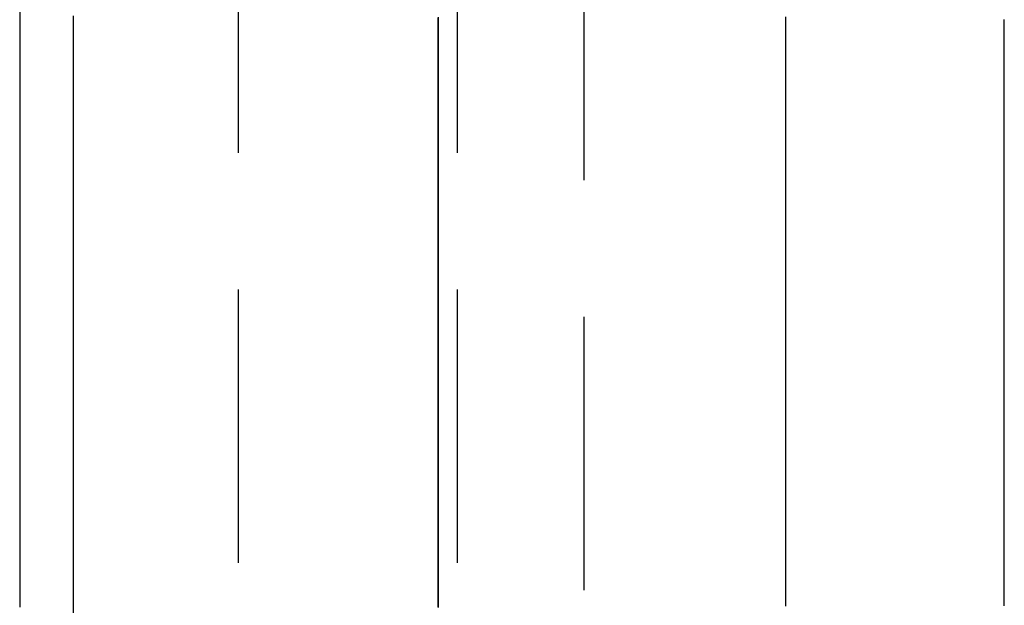
# Model space of a CAD drawing. Extents: x -51 to 335, y -200 to 1500.
# Drawn here: x 310 to 319, y 589 to 594 of the extents above; entities that cross this region are included whole.
import ezdxf

# ---------------------------------------------------------------- set-up
doc = ezdxf.new("R2010")
doc.units = 0
doc.header["$LTSCALE"] = 10
doc.linetypes.add('VERDECKT', pattern=[0.375, 0.25, -0.125])
doc.layers.get('0').update_dxf_attribs({"linetype": 'CONTINUOUS'})
doc.layers.add('STEMPEL', color=3, linetype='CONTINUOUS')

# ---------------------------------------------------------------- blocks, each defined once
blk = doc.blocks.new('A$C086B3145')
at = {"color": 1, "linetype": 'VERDECKT', "extrusion": (-2e-16, 1, -2e-16)}
for p, q in [((51.5, 574), (51.5, 666)), ((54.6586, 585), (54.6586, 655)), ((53.5, 651.5), (53.5, 588.5))]:
    blk.add_line(p, q, dxfattribs=at)
at = {"color": 3}
for points in [[(49.99, 594.004, 0), (49.99, 593.908, 0), (49.99, 593.812, 0), (49.99, 593.716, 0), (49.99, 593.621, 0), (49.99, 593.525, 0), (49.99, 593.43, 0), (49.99, 593.335, 0), (49.99, 593.24, 0), (49.99, 593.145, 0), (49.99, 593.051, 0), (49.99, 592.956, 0), (49.99, 592.862, 0), (49.99, 592.768, 0), (49.99, 592.674, 0), (49.99, 592.58, 0), (49.99, 592.487, 0), (49.99, 592.393, 0), (49.99, 592.3, 0), (49.99, 592.207, 0), (49.99, 592.114, 0), (49.99, 592.021, 0), (49.99, 591.928, 0), (49.99, 591.836, 0), (49.99, 591.743, 0), (49.99, 591.651, 0), (49.99, 591.559, 0), (49.99, 591.467, 0), (49.99, 591.375, 0), (49.99, 591.284, 0), (49.99, 591.192, 0), (49.99, 591.101, 0), (49.99, 591.01, 0), (49.99, 590.919, 0), (49.99, 590.829, 0), (49.99, 590.738, 0), (49.99, 590.648, 0), (49.99, 590.557, 0), (49.99, 590.467, 0), (49.99, 590.378, 0), (49.99, 590.288, 0), (49.99, 590.198, 0), (49.99, 590.109, 0), (49.99, 590.02, 0), (49.99, 589.931, 0), (49.99, 589.842, 0), (49.99, 589.753, 0), (49.99, 589.665, 0), (49.99, 589.576, 0), (49.99, 589.488, 0), (49.99, 589.4, 0), (49.99, 589.312, 0), (49.99, 589.225, 0), (49.99, 589.137, 0), (49.99, 589.05, 0), (49.99, 588.963, 0), (49.99, 588.876, 0), (49.99, 588.789, 0), (49.99, 588.703, 0), (49.99, 588.616, 0), (49.99, 588.53, 0)], [(49.5, 594.044, 0), (49.5, 593.953, 0), (49.5, 593.862, 0), (49.5, 593.771, 0), (49.5, 593.681, 0), (49.5, 593.59, 0), (49.5, 593.5, 0), (49.5, 593.409, 0), (49.5, 593.319, 0), (49.5, 593.229, 0), (49.5, 593.139, 0), (49.5, 593.05, 0), (49.5, 592.96, 0), (49.5, 592.871, 0), (49.5, 592.782, 0), (49.5, 592.693, 0), (49.5, 592.604, 0), (49.5, 592.515, 0), (49.5, 592.426, 0), (49.5, 592.338, 0), (49.5, 592.249, 0), (49.5, 592.161, 0), (49.5, 592.073, 0), (49.5, 591.985, 0), (49.5, 591.897, 0), (49.5, 591.81, 0), (49.5, 591.722, 0), (49.5, 591.635, 0), (49.5, 591.548, 0), (49.5, 591.461, 0), (49.5, 591.374, 0), (49.5, 591.287, 0), (49.5, 591.201, 0), (49.5, 591.114, 0), (49.5, 591.028, 0), (49.5, 590.942, 0), (49.5, 590.856, 0), (49.5, 590.77, 0), (49.5, 590.685, 0), (49.5, 590.599, 0), (49.5, 590.514, 0), (49.5, 590.429, 0), (49.5, 590.344, 0), (49.5, 590.259, 0), (49.5, 590.175, 0), (49.5, 590.09, 0), (49.5, 590.006, 0), (49.5, 589.922, 0), (49.5, 589.838, 0), (49.5, 589.754, 0), (49.5, 589.67, 0), (49.5, 589.587, 0), (49.5, 589.503, 0), (49.5, 589.42, 0), (49.5, 589.337, 0), (49.5, 589.254, 0), (49.5, 589.172, 0), (49.5, 589.089, 0), (49.5, 589.007, 0), (49.5, 588.925, 0), (49.5, 588.843, 0), (49.5, 588.761, 0), (49.5, 588.679, 0), (49.5, 588.597, 0)], [(58.5, 588.608, 0), (58.5, 588.619, 0), (58.5, 588.63, 0), (58.5, 588.64, 0), (58.5, 588.651, 0), (58.5, 588.662, 0), (58.5, 588.673, 0), (58.5, 588.684, 0), (58.5, 588.695, 0), (58.5, 588.705, 0), (58.5, 588.716, 0), (58.5, 588.727, 0), (58.5, 588.738, 0), (58.5, 588.749, 0), (58.5, 588.76, 0), (58.5, 588.771, 0), (58.5, 588.781, 0), (58.5, 588.792, 0), (58.5, 588.803, 0), (58.5, 588.814, 0), (58.5, 588.825, 0), (58.5, 588.836, 0), (58.5, 588.847, 0), (58.5, 588.858, 0), (58.5, 588.869, 0), (58.5, 588.879, 0), (58.5, 588.89, 0), (58.5, 588.901, 0), (58.5, 588.912, 0), (58.5, 588.923, 0), (58.5, 588.934, 0), (58.5, 588.945, 0), (58.5, 588.956, 0), (58.5, 588.967, 0), (58.5, 588.978, 0), (58.5, 588.989, 0), (58.5, 589, 0), (58.5, 589.01, 0), (58.5, 589.021, 0), (58.5, 589.032, 0), (58.5, 589.043, 0), (58.5, 589.054, 0), (58.5, 589.065, 0), (58.5, 589.076, 0), (58.5, 589.087, 0), (58.5, 589.098, 0), (58.5, 589.109, 0), (58.5, 589.12, 0), (58.5, 589.131, 0), (58.5, 589.142, 0), (58.5, 589.153, 0), (58.5, 589.164, 0), (58.5, 589.175, 0), (58.5, 589.186, 0), (58.5, 589.197, 0), (58.5, 589.208, 0), (58.5, 589.219, 0), (58.5, 589.23, 0), (58.5, 589.241, 0), (58.5, 589.252, 0), (58.5, 589.263, 0), (58.5, 589.274, 0), (58.5, 589.285, 0), (58.5, 589.296, 0), (58.5, 589.307, 0), (58.5, 589.318, 0), (58.5, 589.329, 0), (58.5, 589.34, 0), (58.5, 589.352, 0), (58.5, 589.363, 0), (58.5, 589.374, 0), (58.5, 589.385, 0), (58.5, 589.396, 0), (58.5, 589.407, 0), (58.5, 589.418, 0), (58.5, 589.429, 0), (58.5, 589.44, 0), (58.5, 589.451, 0), (58.5, 589.462, 0), (58.5, 589.473, 0), (58.5, 589.484, 0), (58.5, 589.496, 0), (58.5, 589.507, 0), (58.5, 589.518, 0), (58.5, 589.529, 0), (58.5, 589.54, 0), (58.5, 589.551, 0), (58.5, 589.562, 0), (58.5, 589.573, 0), (58.5, 589.585, 0), (58.5, 589.596, 0), (58.5, 589.607, 0), (58.5, 589.618, 0), (58.5, 589.629, 0), (58.5, 589.64, 0), (58.5, 589.651, 0), (58.5, 589.663, 0), (58.5, 589.674, 0), (58.5, 589.685, 0), (58.5, 589.696, 0), (58.5, 589.707, 0), (58.5, 589.718, 0), (58.5, 589.73, 0), (58.5, 589.741, 0), (58.5, 589.752, 0), (58.5, 589.763, 0), (58.5, 589.774, 0), (58.5, 589.786, 0), (58.5, 589.797, 0), (58.5, 589.808, 0), (58.5, 589.819, 0), (58.5, 589.83, 0), (58.5, 589.842, 0), (58.5, 589.853, 0), (58.5, 589.864, 0), (58.5, 589.875, 0), (58.5, 589.887, 0), (58.5, 589.898, 0), (58.5, 589.909, 0), (58.5, 589.92, 0), (58.5, 589.931, 0), (58.5, 589.943, 0), (58.5, 589.954, 0), (58.5, 589.965, 0), (58.5, 589.977, 0), (58.5, 589.988, 0), (58.5, 589.999, 0), (58.5, 590.01, 0), (58.5, 590.022, 0), (58.5, 590.033, 0), (58.5, 590.044, 0), (58.5, 590.055, 0), (58.5, 590.067, 0), (58.5, 590.078, 0), (58.5, 590.089, 0), (58.5, 590.101, 0), (58.5, 590.112, 0), (58.5, 590.123, 0), (58.5, 590.135, 0), (58.5, 590.146, 0), (58.5, 590.157, 0), (58.5, 590.169, 0), (58.5, 590.18, 0), (58.5, 590.191, 0), (58.5, 590.203, 0), (58.5, 590.214, 0), (58.5, 590.225, 0), (58.5, 590.237, 0), (58.5, 590.248, 0), (58.5, 590.259, 0), (58.5, 590.271, 0), (58.5, 590.282, 0), (58.5, 590.293, 0), (58.5, 590.305, 0), (58.5, 590.316, 0), (58.5, 590.327, 0), (58.5, 590.339, 0), (58.5, 590.35, 0), (58.5, 590.362, 0), (58.5, 590.373, 0), (58.5, 590.384, 0), (58.5, 590.396, 0), (58.5, 590.407, 0), (58.5, 590.419, 0), (58.5, 590.43, 0), (58.5, 590.441, 0), (58.5, 590.453, 0), (58.5, 590.464, 0), (58.5, 590.476, 0), (58.5, 590.487, 0), (58.5, 590.499, 0), (58.5, 590.51, 0), (58.5, 590.521, 0), (58.5, 590.533, 0), (58.5, 590.544, 0), (58.5, 590.556, 0), (58.5, 590.567, 0), (58.5, 590.579, 0), (58.5, 590.59, 0), (58.5, 590.602, 0), (58.5, 590.613, 0), (58.5, 590.624, 0), (58.5, 590.636, 0), (58.5, 590.647, 0), (58.5, 590.659, 0), (58.5, 590.67, 0), (58.5, 590.682, 0), (58.5, 590.693, 0), (58.5, 590.705, 0), (58.5, 590.716, 0), (58.5, 590.728, 0), (58.5, 590.739, 0), (58.5, 590.751, 0), (58.5, 590.762, 0), (58.5, 590.774, 0), (58.5, 590.785, 0), (58.5, 590.797, 0), (58.5, 590.808, 0), (58.5, 590.82, 0), (58.5, 590.832, 0), (58.5, 590.843, 0), (58.5, 590.855, 0), (58.5, 590.866, 0), (58.5, 590.878, 0), (58.5, 590.889, 0), (58.5, 590.901, 0), (58.5, 590.912, 0), (58.5, 590.924, 0), (58.5, 590.936, 0), (58.5, 590.947, 0), (58.5, 590.959, 0), (58.5, 590.97, 0), (58.5, 590.982, 0), (58.5, 590.993, 0), (58.5, 591.005, 0), (58.5, 591.017, 0), (58.5, 591.028, 0), (58.5, 591.04, 0), (58.5, 591.051, 0), (58.5, 591.063, 0), (58.5, 591.075, 0), (58.5, 591.086, 0), (58.5, 591.098, 0), (58.5, 591.109, 0), (58.5, 591.121, 0), (58.5, 591.133, 0), (58.5, 591.144, 0), (58.5, 591.156, 0), (58.5, 591.168, 0), (58.5, 591.179, 0), (58.5, 591.191, 0), (58.5, 591.202, 0), (58.5, 591.214, 0), (58.5, 591.226, 0), (58.5, 591.237, 0), (58.5, 591.249, 0), (58.5, 591.261, 0), (58.5, 591.272, 0), (58.5, 591.284, 0), (58.5, 591.296, 0), (58.5, 591.307, 0), (58.5, 591.319, 0), (58.5, 591.331, 0), (58.5, 591.343, 0), (58.5, 591.354, 0), (58.5, 591.366, 0), (58.5, 591.378, 0), (58.5, 591.389, 0), (58.5, 591.401, 0), (58.5, 591.413, 0), (58.5, 591.424, 0), (58.5, 591.436, 0), (58.5, 591.448, 0), (58.5, 591.46, 0), (58.5, 591.471, 0), (58.5, 591.483, 0), (58.5, 591.495, 0), (58.5, 591.507, 0), (58.5, 591.518, 0), (58.5, 591.53, 0), (58.5, 591.542, 0), (58.5, 591.553, 0), (58.5, 591.565, 0), (58.5, 591.577, 0), (58.5, 591.589, 0), (58.5, 591.601, 0), (58.5, 591.612, 0), (58.5, 591.624, 0), (58.5, 591.636, 0), (58.5, 591.648, 0), (58.5, 591.659, 0), (58.5, 591.671, 0), (58.5, 591.683, 0), (58.5, 591.695, 0), (58.5, 591.707, 0), (58.5, 591.718, 0), (58.5, 591.73, 0), (58.5, 591.742, 0), (58.5, 591.754, 0), (58.5, 591.766, 0), (58.5, 591.777, 0), (58.5, 591.789, 0), (58.5, 591.801, 0), (58.5, 591.813, 0), (58.5, 591.825, 0), (58.5, 591.837, 0), (58.5, 591.848, 0), (58.5, 591.86, 0), (58.5, 591.872, 0), (58.5, 591.884, 0), (58.5, 591.896, 0), (58.5, 591.908, 0), (58.5, 591.919, 0), (58.5, 591.931, 0), (58.5, 591.943, 0), (58.5, 591.955, 0), (58.5, 591.967, 0), (58.5, 591.979, 0), (58.5, 591.991, 0), (58.5, 592.003, 0), (58.5, 592.014, 0), (58.5, 592.026, 0), (58.5, 592.038, 0), (58.5, 592.05, 0), (58.5, 592.062, 0), (58.5, 592.074, 0), (58.5, 592.086, 0), (58.5, 592.098, 0), (58.5, 592.11, 0), (58.5, 592.121, 0), (58.5, 592.133, 0), (58.5, 592.145, 0), (58.5, 592.157, 0), (58.5, 592.169, 0), (58.5, 592.181, 0), (58.5, 592.193, 0), (58.5, 592.205, 0), (58.5, 592.217, 0), (58.5, 592.229, 0), (58.5, 592.241, 0), (58.5, 592.253, 0), (58.5, 592.265, 0), (58.5, 592.277, 0), (58.5, 592.289, 0), (58.5, 592.301, 0), (58.5, 592.313, 0), (58.5, 592.325, 0), (58.5, 592.336, 0), (58.5, 592.348, 0), (58.5, 592.36, 0), (58.5, 592.372, 0), (58.5, 592.384, 0), (58.5, 592.396, 0), (58.5, 592.408, 0), (58.5, 592.42, 0), (58.5, 592.432, 0), (58.5, 592.444, 0), (58.5, 592.456, 0), (58.5, 592.468, 0), (58.5, 592.48, 0), (58.5, 592.492, 0), (58.5, 592.504, 0), (58.5, 592.516, 0), (58.5, 592.528, 0), (58.5, 592.541, 0), (58.5, 592.553, 0), (58.5, 592.565, 0), (58.5, 592.577, 0), (58.5, 592.589, 0), (58.5, 592.601, 0), (58.5, 592.613, 0), (58.5, 592.625, 0), (58.5, 592.637, 0), (58.5, 592.649, 0), (58.5, 592.661, 0), (58.5, 592.673, 0), (58.5, 592.685, 0), (58.5, 592.697, 0), (58.5, 592.709, 0), (58.5, 592.721, 0), (58.5, 592.733, 0), (58.5, 592.745, 0), (58.5, 592.758, 0), (58.5, 592.77, 0), (58.5, 592.782, 0), (58.5, 592.794, 0), (58.5, 592.806, 0), (58.5, 592.818, 0), (58.5, 592.83, 0), (58.5, 592.842, 0), (58.5, 592.854, 0), (58.5, 592.866, 0), (58.5, 592.879, 0), (58.5, 592.891, 0), (58.5, 592.903, 0), (58.5, 592.915, 0), (58.5, 592.927, 0), (58.5, 592.939, 0), (58.5, 592.951, 0), (58.5, 592.964, 0), (58.5, 592.976, 0), (58.5, 592.988, 0), (58.5, 593, 0), (58.5, 593.012, 0), (58.5, 593.024, 0), (58.5, 593.036, 0), (58.5, 593.049, 0), (58.5, 593.061, 0), (58.5, 593.073, 0), (58.5, 593.085, 0), (58.5, 593.097, 0), (58.5, 593.109, 0), (58.5, 593.122, 0), (58.5, 593.134, 0), (58.5, 593.146, 0), (58.5, 593.158, 0), (58.5, 593.17, 0), (58.5, 593.183, 0), (58.5, 593.195, 0), (58.5, 593.207, 0), (58.5, 593.219, 0), (58.5, 593.231, 0), (58.5, 593.244, 0), (58.5, 593.256, 0), (58.5, 593.268, 0), (58.5, 593.28, 0), (58.5, 593.293, 0), (58.5, 593.305, 0), (58.5, 593.317, 0), (58.5, 593.329, 0), (58.5, 593.341, 0), (58.5, 593.354, 0), (58.5, 593.366, 0), (58.5, 593.378, 0), (58.5, 593.39, 0), (58.5, 593.403, 0), (58.5, 593.415, 0), (58.5, 593.427, 0), (58.5, 593.439, 0), (58.5, 593.452, 0), (58.5, 593.464, 0), (58.5, 593.476, 0), (58.5, 593.489, 0), (58.5, 593.501, 0), (58.5, 593.513, 0), (58.5, 593.525, 0), (58.5, 593.538, 0), (58.5, 593.55, 0), (58.5, 593.562, 0), (58.5, 593.575, 0), (58.5, 593.587, 0), (58.5, 593.599, 0), (58.5, 593.612, 0), (58.5, 593.624, 0), (58.5, 593.636, 0), (58.5, 593.648, 0), (58.5, 593.661, 0), (58.5, 593.673, 0), (58.5, 593.685, 0), (58.5, 593.698, 0), (58.5, 593.71, 0), (58.5, 593.722, 0), (58.5, 593.735, 0), (58.5, 593.747, 0), (58.5, 593.759, 0), (58.5, 593.772, 0), (58.5, 593.784, 0), (58.5, 593.796, 0), (58.5, 593.809, 0), (58.5, 593.821, 0), (58.5, 593.834, 0), (58.5, 593.846, 0), (58.5, 593.858, 0), (58.5, 593.871, 0), (58.5, 593.883, 0), (58.5, 593.895, 0), (58.5, 593.908, 0), (58.5, 593.92, 0), (58.5, 593.933, 0), (58.5, 593.945, 0), (58.5, 593.957, 0), (58.5, 593.97, 0)]]:
    blk.add_polyline3d(points, dxfattribs=at)
at = {"color": 1}
for points in [[(56.5, 593.985, 0), (56.5, 593.957, 0), (56.5, 593.93, 0), (56.5, 593.902, 0), (56.5, 593.875, 0), (56.5, 593.847, 0), (56.5, 593.82, 0), (56.5, 593.792, 0), (56.5, 593.765, 0), (56.5, 593.737, 0), (56.5, 593.71, 0), (56.5, 593.683, 0), (56.5, 593.655, 0), (56.5, 593.628, 0), (56.5, 593.601, 0), (56.5, 593.573, 0), (56.5, 593.546, 0), (56.5, 593.519, 0), (56.5, 593.492, 0), (56.5, 593.464, 0), (56.5, 593.437, 0), (56.5, 593.41, 0), (56.5, 593.383, 0), (56.5, 593.355, 0), (56.5, 593.328, 0), (56.5, 593.301, 0), (56.5, 593.274, 0), (56.5, 593.247, 0), (56.5, 593.22, 0), (56.5, 593.193, 0), (56.5, 593.166, 0), (56.5, 593.139, 0), (56.5, 593.112, 0), (56.5, 593.085, 0), (56.5, 593.058, 0), (56.5, 593.031, 0), (56.5, 593.004, 0), (56.5, 592.977, 0), (56.5, 592.95, 0), (56.5, 592.923, 0), (56.5, 592.896, 0), (56.5, 592.869, 0), (56.5, 592.842, 0), (56.5, 592.815, 0), (56.5, 592.789, 0), (56.5, 592.762, 0), (56.5, 592.735, 0), (56.5, 592.708, 0), (56.5, 592.681, 0), (56.5, 592.655, 0), (56.5, 592.628, 0), (56.5, 592.601, 0), (56.5, 592.575, 0), (56.5, 592.548, 0), (56.5, 592.521, 0), (56.5, 592.495, 0), (56.5, 592.468, 0), (56.5, 592.441, 0), (56.5, 592.415, 0), (56.5, 592.388, 0), (56.5, 592.362, 0), (56.5, 592.335, 0), (56.5, 592.309, 0), (56.5, 592.282, 0), (56.5, 592.256, 0), (56.5, 592.229, 0), (56.5, 592.203, 0), (56.5, 592.176, 0), (56.5, 592.15, 0), (56.5, 592.123, 0), (56.5, 592.097, 0), (56.5, 592.071, 0), (56.5, 592.044, 0), (56.5, 592.018, 0), (56.5, 591.992, 0), (56.5, 591.965, 0), (56.5, 591.939, 0), (56.5, 591.913, 0), (56.5, 591.887, 0), (56.5, 591.86, 0), (56.5, 591.834, 0), (56.5, 591.808, 0), (56.5, 591.782, 0), (56.5, 591.756, 0), (56.5, 591.729, 0), (56.5, 591.703, 0), (56.5, 591.677, 0), (56.5, 591.651, 0), (56.5, 591.625, 0), (56.5, 591.599, 0), (56.5, 591.573, 0), (56.5, 591.547, 0), (56.5, 591.521, 0), (56.5, 591.495, 0), (56.5, 591.469, 0), (56.5, 591.443, 0), (56.5, 591.417, 0), (56.5, 591.391, 0), (56.5, 591.365, 0), (56.5, 591.34, 0), (56.5, 591.314, 0), (56.5, 591.288, 0), (56.5, 591.262, 0), (56.5, 591.236, 0), (56.5, 591.211, 0), (56.5, 591.185, 0), (56.5, 591.159, 0), (56.5, 591.133, 0), (56.5, 591.108, 0), (56.5, 591.082, 0), (56.5, 591.056, 0), (56.5, 591.031, 0), (56.5, 591.005, 0), (56.5, 590.979, 0), (56.5, 590.954, 0), (56.5, 590.928, 0), (56.5, 590.903, 0), (56.5, 590.877, 0), (56.5, 590.852, 0), (56.5, 590.826, 0), (56.5, 590.801, 0), (56.5, 590.775, 0), (56.5, 590.75, 0), (56.5, 590.724, 0), (56.5, 590.699, 0), (56.5, 590.673, 0), (56.5, 590.648, 0), (56.5, 590.623, 0), (56.5, 590.597, 0), (56.5, 590.572, 0), (56.5, 590.547, 0), (56.5, 590.521, 0), (56.5, 590.496, 0), (56.5, 590.471, 0), (56.5, 590.446, 0), (56.5, 590.42, 0), (56.5, 590.395, 0), (56.5, 590.37, 0), (56.5, 590.345, 0), (56.5, 590.32, 0), (56.5, 590.295, 0), (56.5, 590.27, 0), (56.5, 590.245, 0), (56.5, 590.22, 0), (56.5, 590.194, 0), (56.5, 590.169, 0), (56.5, 590.144, 0), (56.5, 590.119, 0), (56.5, 590.095, 0), (56.5, 590.07, 0), (56.5, 590.045, 0), (56.5, 590.02, 0), (56.5, 589.995, 0), (56.5, 589.97, 0), (56.5, 589.945, 0), (56.5, 589.92, 0), (56.5, 589.896, 0), (56.5, 589.871, 0), (56.5, 589.846, 0), (56.5, 589.821, 0), (56.5, 589.796, 0), (56.5, 589.772, 0), (56.5, 589.747, 0), (56.5, 589.722, 0), (56.5, 589.698, 0), (56.5, 589.673, 0), (56.5, 589.648, 0), (56.5, 589.624, 0), (56.5, 589.599, 0), (56.5, 589.575, 0), (56.5, 589.55, 0), (56.5, 589.526, 0), (56.5, 589.501, 0), (56.5, 589.477, 0), (56.5, 589.452, 0), (56.5, 589.428, 0), (56.5, 589.403, 0), (56.5, 589.379, 0), (56.5, 589.355, 0), (56.5, 589.33, 0), (56.5, 589.306, 0), (56.5, 589.282, 0), (56.5, 589.257, 0), (56.5, 589.233, 0), (56.5, 589.209, 0), (56.5, 589.184, 0), (56.5, 589.16, 0), (56.5, 589.136, 0), (56.5, 589.112, 0), (56.5, 589.088, 0), (56.5, 589.063, 0), (56.5, 589.039, 0), (56.5, 589.015, 0), (56.5, 588.991, 0), (56.5, 588.967, 0), (56.5, 588.943, 0), (56.5, 588.919, 0), (56.5, 588.895, 0), (56.5, 588.871, 0), (56.5, 588.847, 0), (56.5, 588.823, 0), (56.5, 588.799, 0), (56.5, 588.775, 0), (56.5, 588.751, 0), (56.5, 588.727, 0), (56.5, 588.703, 0), (56.5, 588.679, 0), (56.5, 588.655, 0), (56.5, 588.631, 0), (56.5, 588.608, 0)], [(56.5, 593.996, 0), (56.5, 593.967, 0), (56.5, 593.938, 0), (56.5, 593.909, 0), (56.5, 593.881, 0), (56.5, 593.852, 0), (56.5, 593.823, 0), (56.5, 593.794, 0), (56.5, 593.765, 0), (56.5, 593.737, 0), (56.5, 593.708, 0), (56.5, 593.679, 0), (56.5, 593.651, 0), (56.5, 593.622, 0), (56.5, 593.593, 0), (56.5, 593.565, 0), (56.5, 593.536, 0), (56.5, 593.508, 0), (56.5, 593.479, 0), (56.5, 593.451, 0), (56.5, 593.422, 0), (56.5, 593.394, 0), (56.5, 593.365, 0), (56.5, 593.337, 0), (56.5, 593.308, 0), (56.5, 593.28, 0), (56.5, 593.251, 0), (56.5, 593.223, 0), (56.5, 593.195, 0), (56.5, 593.166, 0), (56.5, 593.138, 0), (56.5, 593.11, 0), (56.5, 593.081, 0), (56.5, 593.053, 0), (56.5, 593.025, 0), (56.5, 592.997, 0), (56.5, 592.968, 0), (56.5, 592.94, 0), (56.5, 592.912, 0), (56.5, 592.884, 0), (56.5, 592.856, 0), (56.5, 592.827, 0), (56.5, 592.799, 0), (56.5, 592.771, 0), (56.5, 592.743, 0), (56.5, 592.715, 0), (56.5, 592.687, 0), (56.5, 592.659, 0), (56.5, 592.631, 0), (56.5, 592.603, 0), (56.5, 592.575, 0), (56.5, 592.547, 0), (56.5, 592.519, 0), (56.5, 592.491, 0), (56.5, 592.463, 0), (56.5, 592.435, 0), (56.5, 592.408, 0), (56.5, 592.38, 0), (56.5, 592.352, 0), (56.5, 592.324, 0), (56.5, 592.296, 0), (56.5, 592.269, 0), (56.5, 592.241, 0), (56.5, 592.213, 0), (56.5, 592.185, 0), (56.5, 592.158, 0), (56.5, 592.13, 0), (56.5, 592.102, 0), (56.5, 592.075, 0), (56.5, 592.047, 0), (56.5, 592.02, 0), (56.5, 591.992, 0), (56.5, 591.965, 0), (56.5, 591.937, 0), (56.5, 591.909, 0), (56.5, 591.882, 0), (56.5, 591.855, 0), (56.5, 591.827, 0), (56.5, 591.8, 0), (56.5, 591.772, 0), (56.5, 591.745, 0), (56.5, 591.717, 0), (56.5, 591.69, 0), (56.5, 591.663, 0), (56.5, 591.635, 0), (56.5, 591.608, 0), (56.5, 591.581, 0), (56.5, 591.554, 0), (56.5, 591.526, 0), (56.5, 591.499, 0), (56.5, 591.472, 0), (56.5, 591.445, 0), (56.5, 591.418, 0), (56.5, 591.391, 0), (56.5, 591.363, 0), (56.5, 591.336, 0), (56.5, 591.309, 0), (56.5, 591.282, 0), (56.5, 591.255, 0), (56.5, 591.228, 0), (56.5, 591.201, 0), (56.5, 591.174, 0), (56.5, 591.147, 0), (56.5, 591.12, 0), (56.5, 591.093, 0), (56.5, 591.066, 0), (56.5, 591.04, 0), (56.5, 591.013, 0), (56.5, 590.986, 0), (56.5, 590.959, 0), (56.5, 590.932, 0), (56.5, 590.905, 0), (56.5, 590.879, 0), (56.5, 590.852, 0), (56.5, 590.825, 0), (56.5, 590.798, 0), (56.5, 590.772, 0), (56.5, 590.745, 0), (56.5, 590.718, 0), (56.5, 590.692, 0), (56.5, 590.665, 0), (56.5, 590.639, 0), (56.5, 590.612, 0), (56.5, 590.586, 0), (56.5, 590.559, 0), (56.5, 590.533, 0), (56.5, 590.506, 0), (56.5, 590.48, 0), (56.5, 590.453, 0), (56.5, 590.427, 0), (56.5, 590.4, 0), (56.5, 590.374, 0), (56.5, 590.348, 0), (56.5, 590.321, 0), (56.5, 590.295, 0), (56.5, 590.269, 0), (56.5, 590.242, 0), (56.5, 590.216, 0), (56.5, 590.19, 0), (56.5, 590.164, 0), (56.5, 590.138, 0), (56.5, 590.111, 0), (56.5, 590.085, 0), (56.5, 590.059, 0), (56.5, 590.033, 0), (56.5, 590.007, 0), (56.5, 589.981, 0), (56.5, 589.955, 0), (56.5, 589.929, 0), (56.5, 589.903, 0), (56.5, 589.877, 0), (56.5, 589.851, 0), (56.5, 589.825, 0), (56.5, 589.799, 0), (56.5, 589.773, 0), (56.5, 589.747, 0), (56.5, 589.721, 0), (56.5, 589.696, 0), (56.5, 589.67, 0), (56.5, 589.644, 0), (56.5, 589.618, 0), (56.5, 589.593, 0), (56.5, 589.567, 0), (56.5, 589.541, 0), (56.5, 589.515, 0), (56.5, 589.49, 0), (56.5, 589.464, 0), (56.5, 589.439, 0), (56.5, 589.413, 0), (56.5, 589.387, 0), (56.5, 589.362, 0), (56.5, 589.336, 0), (56.5, 589.311, 0), (56.5, 589.285, 0), (56.5, 589.26, 0), (56.5, 589.234, 0), (56.5, 589.209, 0), (56.5, 589.183, 0), (56.5, 589.158, 0), (56.5, 589.133, 0), (56.5, 589.107, 0), (56.5, 589.082, 0), (56.5, 589.057, 0), (56.5, 589.031, 0), (56.5, 589.006, 0), (56.5, 588.981, 0), (56.5, 588.956, 0), (56.5, 588.93, 0), (56.5, 588.905, 0), (56.5, 588.88, 0), (56.5, 588.855, 0), (56.5, 588.83, 0), (56.5, 588.805, 0), (56.5, 588.779, 0), (56.5, 588.754, 0), (56.5, 588.729, 0), (56.5, 588.704, 0), (56.5, 588.679, 0), (56.5, 588.654, 0), (56.5, 588.629, 0), (56.5, 588.604, 0)], [(53.3245, 588.596, 0), (53.3245, 588.623, 0), (53.3245, 588.651, 0), (53.3245, 588.679, 0), (53.3245, 588.707, 0), (53.3245, 588.735, 0), (53.3245, 588.763, 0), (53.3245, 588.791, 0), (53.3245, 588.818, 0), (53.3245, 588.846, 0), (53.3245, 588.874, 0), (53.3244, 588.902, 0), (53.3244, 588.93, 0), (53.3244, 588.958, 0), (53.3244, 588.986, 0), (53.3244, 589.015, 0), (53.3244, 589.043, 0), (53.3244, 589.071, 0), (53.3244, 589.099, 0), (53.3244, 589.127, 0), (53.3244, 589.155, 0), (53.3244, 589.184, 0), (53.3244, 589.212, 0), (53.3243, 589.24, 0), (53.3243, 589.268, 0), (53.3243, 589.297, 0), (53.3243, 589.325, 0), (53.3243, 589.353, 0), (53.3243, 589.382, 0), (53.3243, 589.41, 0), (53.3243, 589.438, 0), (53.3243, 589.467, 0), (53.3243, 589.495, 0), (53.3243, 589.524, 0), (53.3243, 589.552, 0), (53.3243, 589.581, 0), (53.3243, 589.609, 0), (53.3243, 589.638, 0), (53.3242, 589.666, 0), (53.3242, 589.695, 0), (53.3242, 589.723, 0), (53.3242, 589.752, 0), (53.3242, 589.781, 0), (53.3242, 589.809, 0), (53.3242, 589.838, 0), (53.3242, 589.867, 0), (53.3242, 589.896, 0), (53.3242, 589.924, 0), (53.3242, 589.953, 0), (53.3242, 589.982, 0), (53.3242, 590.011, 0), (53.3242, 590.04, 0), (53.3242, 590.068, 0), (53.3242, 590.097, 0), (53.3242, 590.126, 0), (53.3242, 590.155, 0), (53.3242, 590.184, 0), (53.3242, 590.213, 0), (53.3242, 590.242, 0), (53.3242, 590.271, 0), (53.3242, 590.3, 0), (53.3242, 590.329, 0), (53.3242, 590.358, 0), (53.3242, 590.387, 0), (53.3242, 590.416, 0), (53.3242, 590.445, 0), (53.3242, 590.475, 0), (53.3242, 590.504, 0), (53.3242, 590.533, 0), (53.3242, 590.562, 0), (53.3242, 590.591, 0), (53.3242, 590.621, 0), (53.3242, 590.65, 0), (53.3242, 590.679, 0), (53.3242, 590.708, 0), (53.3242, 590.738, 0), (53.3242, 590.767, 0), (53.3243, 590.796, 0), (53.3243, 590.826, 0), (53.3243, 590.855, 0), (53.3243, 590.885, 0), (53.3243, 590.914, 0), (53.3243, 590.944, 0), (53.3243, 590.973, 0), (53.3243, 591.003, 0), (53.3243, 591.032, 0), (53.3243, 591.062, 0), (53.3243, 591.091, 0), (53.3243, 591.121, 0), (53.3243, 591.15, 0), (53.3243, 591.18, 0), (53.3243, 591.21, 0), (53.3244, 591.239, 0), (53.3244, 591.269, 0), (53.3244, 591.299, 0), (53.3244, 591.328, 0), (53.3244, 591.358, 0), (53.3244, 591.388, 0), (53.3244, 591.418, 0), (53.3244, 591.447, 0), (53.3244, 591.477, 0), (53.3244, 591.507, 0), (53.3244, 591.537, 0), (53.3245, 591.567, 0), (53.3245, 591.597, 0), (53.3245, 591.626, 0), (53.3245, 591.656, 0), (53.3245, 591.686, 0), (53.3245, 591.716, 0), (53.3245, 591.746, 0), (53.3245, 591.776, 0), (53.3245, 591.806, 0), (53.3245, 591.836, 0), (53.3245, 591.866, 0), (53.3246, 591.896, 0), (53.3246, 591.927, 0), (53.3246, 591.957, 0), (53.3246, 591.987, 0), (53.3246, 592.017, 0), (53.3246, 592.047, 0), (53.3246, 592.077, 0), (53.3246, 592.108, 0), (53.3246, 592.138, 0), (53.3246, 592.168, 0), (53.3247, 592.198, 0), (53.3247, 592.229, 0), (53.3247, 592.259, 0), (53.3247, 592.289, 0), (53.3247, 592.32, 0), (53.3247, 592.35, 0), (53.3247, 592.38, 0), (53.3247, 592.411, 0), (53.3247, 592.441, 0), (53.3247, 592.472, 0), (53.3247, 592.502, 0), (53.3248, 592.533, 0), (53.3248, 592.563, 0), (53.3248, 592.594, 0), (53.3248, 592.624, 0), (53.3248, 592.655, 0), (53.3248, 592.685, 0), (53.3248, 592.716, 0), (53.3248, 592.746, 0), (53.3248, 592.777, 0), (53.3248, 592.808, 0), (53.3248, 592.838, 0), (53.3248, 592.869, 0), (53.3249, 592.9, 0), (53.3249, 592.931, 0), (53.3249, 592.961, 0), (53.3249, 592.992, 0), (53.3249, 593.023, 0), (53.3249, 593.054, 0), (53.3249, 593.084, 0), (53.3249, 593.115, 0), (53.3249, 593.146, 0), (53.3249, 593.177, 0), (53.3249, 593.208, 0), (53.3249, 593.239, 0), (53.3249, 593.27, 0), (53.3249, 593.301, 0), (53.3249, 593.332, 0), (53.3249, 593.363, 0), (53.3249, 593.394, 0), (53.3249, 593.425, 0), (53.325, 593.456, 0), (53.325, 593.487, 0), (53.325, 593.518, 0), (53.325, 593.549, 0), (53.325, 593.58, 0), (53.325, 593.611, 0), (53.325, 593.642, 0), (53.325, 593.673, 0), (53.325, 593.705, 0), (53.325, 593.736, 0), (53.325, 593.767, 0), (53.325, 593.798, 0), (53.325, 593.83, 0), (53.325, 593.861, 0), (53.325, 593.892, 0), (53.325, 593.923, 0), (53.325, 593.955, 0), (53.325, 593.986, 0)], [(53.3253, 593.992, 0), (53.3253, 593.951, 0), (53.3253, 593.911, 0), (53.3253, 593.87, 0), (53.3253, 593.829, 0), (53.3253, 593.788, 0), (53.3253, 593.748, 0), (53.3253, 593.707, 0), (53.3253, 593.667, 0), (53.3253, 593.626, 0), (53.3253, 593.585, 0), (53.3253, 593.545, 0), (53.3253, 593.504, 0), (53.3253, 593.464, 0), (53.3253, 593.424, 0), (53.3253, 593.383, 0), (53.3253, 593.343, 0), (53.3253, 593.302, 0), (53.3253, 593.262, 0), (53.3253, 593.222, 0), (53.3253, 593.182, 0), (53.3253, 593.141, 0), (53.3253, 593.101, 0), (53.3253, 593.061, 0), (53.3253, 593.021, 0), (53.3253, 592.981, 0), (53.3253, 592.941, 0), (53.3253, 592.901, 0), (53.3252, 592.861, 0), (53.3252, 592.821, 0), (53.3252, 592.781, 0), (53.3252, 592.741, 0), (53.3252, 592.701, 0), (53.3252, 592.661, 0), (53.3252, 592.622, 0), (53.3252, 592.582, 0), (53.3252, 592.542, 0), (53.3252, 592.502, 0), (53.3252, 592.463, 0), (53.3252, 592.423, 0), (53.3251, 592.383, 0), (53.3251, 592.344, 0), (53.3251, 592.304, 0), (53.3251, 592.265, 0), (53.3251, 592.225, 0), (53.3251, 592.186, 0), (53.3251, 592.147, 0), (53.3251, 592.107, 0), (53.3251, 592.068, 0), (53.3251, 592.029, 0), (53.325, 591.989, 0), (53.325, 591.95, 0), (53.325, 591.911, 0), (53.325, 591.872, 0), (53.325, 591.832, 0), (53.325, 591.793, 0), (53.325, 591.754, 0), (53.325, 591.715, 0), (53.325, 591.676, 0), (53.325, 591.637, 0), (53.325, 591.598, 0), (53.3249, 591.559, 0), (53.3249, 591.52, 0), (53.3249, 591.482, 0), (53.3249, 591.443, 0), (53.3249, 591.404, 0), (53.3249, 591.365, 0), (53.3249, 591.327, 0), (53.3249, 591.288, 0), (53.3249, 591.249, 0), (53.3249, 591.211, 0), (53.3249, 591.172, 0), (53.3248, 591.133, 0), (53.3248, 591.095, 0), (53.3248, 591.056, 0), (53.3248, 591.018, 0), (53.3248, 590.98, 0), (53.3248, 590.941, 0), (53.3248, 590.903, 0), (53.3248, 590.864, 0), (53.3248, 590.826, 0), (53.3248, 590.788, 0), (53.3248, 590.75, 0), (53.3248, 590.711, 0), (53.3248, 590.673, 0), (53.3248, 590.635, 0), (53.3248, 590.597, 0), (53.3248, 590.559, 0), (53.3247, 590.521, 0), (53.3247, 590.483, 0), (53.3247, 590.445, 0), (53.3247, 590.407, 0), (53.3247, 590.369, 0), (53.3247, 590.331, 0), (53.3247, 590.294, 0), (53.3247, 590.256, 0), (53.3247, 590.218, 0), (53.3247, 590.18, 0), (53.3247, 590.143, 0), (53.3247, 590.105, 0), (53.3247, 590.067, 0), (53.3247, 590.03, 0), (53.3247, 589.992, 0), (53.3247, 589.955, 0), (53.3247, 589.917, 0), (53.3247, 589.88, 0), (53.3247, 589.843, 0), (53.3247, 589.805, 0), (53.3247, 589.768, 0), (53.3247, 589.731, 0), (53.3247, 589.693, 0), (53.3248, 589.656, 0), (53.3248, 589.619, 0), (53.3248, 589.582, 0), (53.3248, 589.545, 0), (53.3248, 589.507, 0), (53.3248, 589.47, 0), (53.3248, 589.433, 0), (53.3248, 589.396, 0), (53.3248, 589.359, 0), (53.3248, 589.323, 0), (53.3248, 589.286, 0), (53.3248, 589.249, 0), (53.3248, 589.212, 0), (53.3248, 589.175, 0), (53.3248, 589.139, 0), (53.3248, 589.102, 0), (53.3248, 589.065, 0), (53.3248, 589.029, 0), (53.3248, 588.992, 0), (53.3248, 588.955, 0), (53.3248, 588.919, 0), (53.3248, 588.882, 0), (53.3248, 588.846, 0), (53.3249, 588.81, 0), (53.3249, 588.773, 0), (53.3249, 588.737, 0), (53.3249, 588.701, 0), (53.3249, 588.664, 0), (53.3249, 588.628, 0), (53.3249, 588.592, 0)]]:
    blk.add_polyline3d(points, dxfattribs=at)

msp = doc.modelspace()

# ---------------------------------------------------------------- block references
at = {"layer": 'STEMPEL'}
msp.add_blockref('A$C086B3145', (260.748, 0), dxfattribs=at)

doc.saveas('drawing.dxf')
